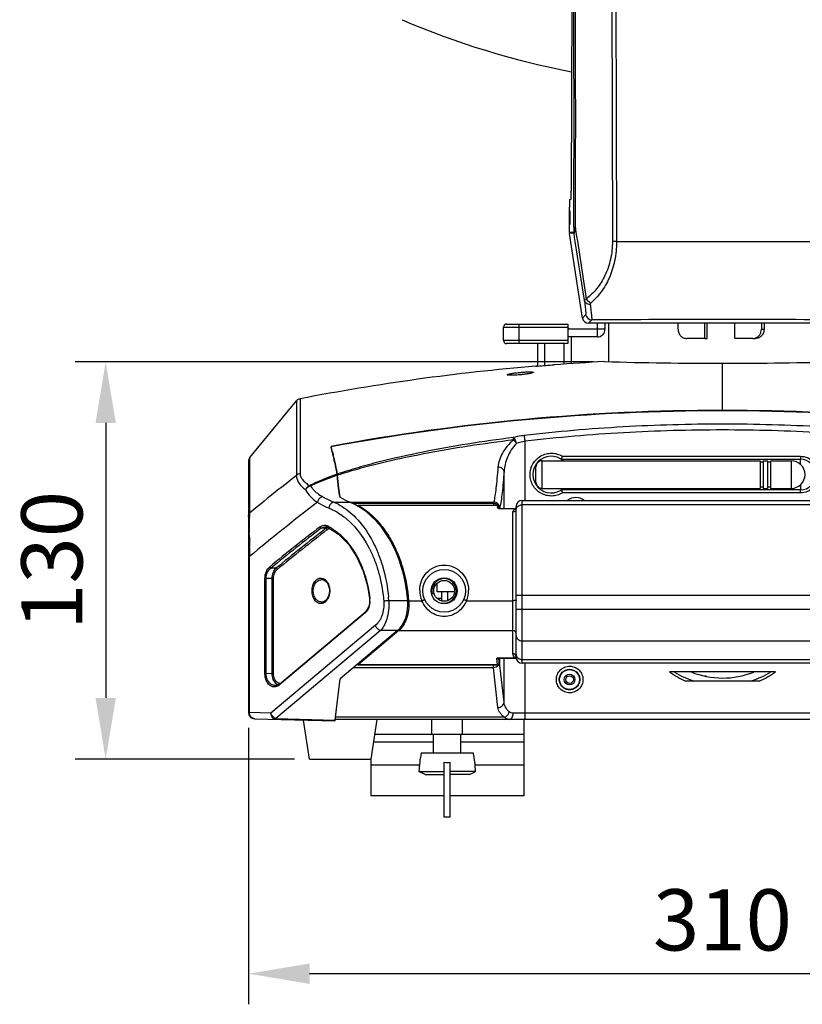
# Model space of a CAD drawing. Units: millimetres. Extents: x 878 to 6654, y -2137 to 524.
# Drawn here: x 1942 to 2198, y -300 to 22 of the extents above; entities that cross this region are included whole.
import ezdxf

# ---------------------------------------------------------------- set-up
doc = ezdxf.new("R2010")
doc.units = ezdxf.units.MM
doc.header["$LTSCALE"] = 16.335
doc.header["$PDMODE"] = 3
doc.header["$PDSIZE"] = 7.94
doc.layers.get('0').update_dxf_attribs({"linetype": 'CONTINUOUS'})
doc.layers.get('Defpoints').update_dxf_attribs({"linetype": 'CONTINUOUS'})
doc.styles.get("Standard").update_dxf_attribs({"font": 'txt', "width": 0.8})
doc.dimstyles.new('ISO-25', dxfattribs={"dimscale": 8, "dimtxt": 2.5, "dimasz": 2.5, "dimexe": 1.25, "dimexo": 0.625, "dimtad": 1, "dimtxsty": 'Standard', "dimcen": 2.5, "dimclrd": 3, "dimclre": 3, "dimclrt": 3, "dimadec": 1, "dimazin": 2, "dimtfac": 1, "dimtmove": 0, "dimatfit": 3, "dimfxl": 1, "dimarcsym": 0})

# ---------------------------------------------------------------- blocks, each defined once
blk = doc.blocks.new('*D5')
at = {"color": 3, "lineweight": -2, "transparency": 16777216}
for p, q in [((2017.1, -209.67), (2017.1, -300.01)), ((2327.1, -209.67), (2327.1, -300.01)), ((2307.1, -290.01), (2037.1, -290.01))]:
    blk.add_line(p, q, dxfattribs=at)
at = {"color": 3, "transparency": 16777216}
for points in [[(2037.1, -286.68), (2037.1, -293.35), (2017.1, -290.01)], [(2307.1, -293.35), (2307.1, -286.68), (2327.1, -290.01)]]:
    blk.add_solid(points, dxfattribs=at)
at = {"layer": 'Defpoints', "color": 0, "transparency": 16777216}
for p in [(2017.1, -204.67), (2327.1, -204.67), (2017.1, -290.01)]:
    blk.add_point(p, dxfattribs=at)
at = {"color": 3, "transparency": 16777216, "insert": (2172.1, -275.01), "char_height": 20, "attachment_point": 5}
blk.add_mtext('310', dxfattribs=at)
blk = doc.blocks.new('*D13')
at = {"color": 3, "lineweight": -2, "transparency": 16777216}
for p, q in [((2129.85, -89.96), (1960.41, -89.96)), ((1970.41, -109.96), (1970.41, -199.86)), ((2032.1, -219.86), (1960.41, -219.86))]:
    blk.add_line(p, q, dxfattribs=at)
at = {"color": 3, "transparency": 16777216}
for points in [[(1973.74, -109.96), (1967.08, -109.96), (1970.41, -89.96)], [(1967.08, -199.86), (1973.74, -199.86), (1970.41, -219.86)]]:
    blk.add_solid(points, dxfattribs=at)
at = {"layer": 'Defpoints', "color": 0, "transparency": 16777216}
for p in [(2134.85, -89.96), (1970.41, -219.86), (2037.1, -219.86)]:
    blk.add_point(p, dxfattribs=at)
at = {"color": 3, "transparency": 16777216, "insert": (1955.41, -154.91), "char_height": 20, "attachment_point": 5, "rotation": 90}
blk.add_mtext('130', dxfattribs=at)

msp = doc.modelspace()

# ---------------------------------------------------------------- linework, layer by layer
at = {"linetype": 'Continuous'}
for p, q in [((2135.652, 162.624), (2136.116, -50.58)), ((2136.986, 162.698), (2137.451, -50.67)), ((2122.897, 53.961), (2122.66, -34.155)), ((2067.314, 21.838), (2067.314, 21.838)), ((2067.314, 21.838), (2067.314, 21.838)), ((2122.079, -36.902), (2122.595, -36.866)), ((2122.05, -47.753), (2122.032, -39.402)), ((2123.527, -47.638), (2122.05, -47.753)), ((2123.551, -47.94), (2122.074, -48.055)), ((2126.366, -75.714), (2122.074, -48.055)), ((2137.451, -50.67), (2206.74, -50.67)), ((2127.365, -74.548), (2126.366, -75.714)), ((2129.341, -76.241), (2128.342, -77.407)), ((2100.483, -83.063), (2100.483, -78.663)), ((2100.483, -78.663), (2121.483, -78.663)), ((2101.483, -77.663), (2121.483, -77.663)), ((2105.483, -77.663), (2105.483, -84.063)), ((2121.483, -77.663), (2121.483, -84.063)), ((2121.483, -78.863), (2121.595, -78.863)), ((2133.683, -79.363), (2121.483, -79.363)), ((2121.595, -78.863), (2122.095, -79.363)), ((2215.849, -77.407), (2128.342, -77.407)), ((2131.183, -81.863), (2131.183, -77.407)), ((2133.683, -77.407), (2133.683, -79.363)), ((2134.845, -77.407), (2134.845, -89.959)), ((2157.588, -79.363), (2157.588, -77.407)), ((2166.28, -82.363), (2166.28, -77.407)), ((2167.135, -82.363), (2167.135, -77.407)), ((2176.147, -82.363), (2176.147, -77.407)), ((2184.839, -77.407), (2184.839, -79.363)), ((2184.839, -79.363), (2185.694, -79.363)), ((2185.694, -77.407), (2185.694, -79.363)), ((2121.483, -83.063), (2100.483, -83.063)), ((2131.183, -81.863), (2121.483, -81.863)), ((2122.595, -81.863), (2122.595, -90.596)), ((2166.28, -82.363), (2160.407, -82.363)), ((2166.28, -82.363), (2167.135, -82.363)), ((2182.02, -82.363), (2176.147, -82.363)), ((2182.02, -82.363), (2182.875, -82.363)), ((2121.483, -84.063), (2101.483, -84.063)), ((2111.595, -84.063), (2111.595, -91.386)), ((2113.933, -84.063), (2113.933, -91.217)), ((2120.258, -84.063), (2120.258, -90.76)), ((2111.386, -91.401), (2111.095, -91.422)), ((2111.095, -91.422), (2111.388, -91.401)), ((2111.545, -91.39), (2111.386, -91.401)), ((2172.095, -106.004), (2172.095, -90.49)), ((2017.552, -121.292), (2032.826, -102.768)), ((2032.826, -102.768), (2032.826, -106.863)), ((2033.99, -102.077), (2033.99, -126.499)), ((2172.098, -105.865), (2171.965, -105.865)), ((2032.826, -106.863), (2032.826, -127.154)), ((2044.095, -117.64), (2044.129, -117.769)), ((2107.601, -135.334), (2107.601, -115.975)), ((2017.552, -139.355), (2017.552, -121.292)), ((2044.574, -119.708), (2044.502, -119.41)), ((2044.536, -119.401), (2044.609, -119.7)), ((2044.725, -120.338), (2044.707, -120.265)), ((2119.412, -121.863), (2197.595, -121.863)), ((2119.756, -120.863), (2197.572, -120.863)), ((2197.595, -123.539), (2197.595, -121.863)), ((2017.095, -122.565), (2017.095, -204.672)), ((2111.095, -129.363), (2111.095, -124.363)), ((2113.095, -131.363), (2113.095, -122.363)), ((2113.095, -122.363), (2184.419, -122.363)), ((2184.419, -122.363), (2184.419, -131.363)), ((2185.386, -122.772), (2184.419, -122.772)), ((2185.386, -122.363), (2186.788, -122.363)), ((2185.386, -122.363), (2185.386, -131.363)), ((2186.788, -122.363), (2186.788, -131.363)), ((2187.756, -122.772), (2186.788, -122.772)), ((2187.756, -122.363), (2194.595, -122.363)), ((2187.756, -122.363), (2187.756, -131.363)), ((2194.595, -122.363), (2194.595, -131.363)), ((2046.122, -126.742), (2046.043, -126.769)), ((2046.236, -127.102), (2046.205, -127.112)), ((2100.674, -137.94), (2100.674, -125.855)), ((2113.095, -131.363), (2184.419, -131.363)), ((2197.595, -131.863), (2119.412, -131.863)), ((2185.386, -130.954), (2184.419, -130.954)), ((2185.386, -131.363), (2186.788, -131.363)), ((2187.756, -130.954), (2186.788, -130.954)), ((2187.756, -131.363), (2194.595, -131.363)), ((2197.595, -130.187), (2197.595, -131.863)), ((2047.087, -134.312), (2047.083, -134.289)), ((2197.572, -132.863), (2119.756, -132.863)), ((2045.017, -135.854), (2097.298, -135.854)), ((2051.124, -136.231), (2097.221, -136.231)), ((2053.04, -136.928), (2053.04, -136.962)), ((2098.562, -136.928), (2053.04, -136.928)), ((2098.562, -136.962), (2053.04, -136.962)), ((2097.221, -136.231), (2097.221, -136.928)), ((2098.562, -136.928), (2098.562, -136.962)), ((2098.925, -137.838), (2098.907, -137.827)), ((2098.994, -137.839), (2098.99, -137.866)), ((2099.061, -137.428), (2099.062, -137.428)), ((2099.061, -137.889), (2099.061, -137.428)), ((2099.062, -137.89), (2099.062, -137.428)), ((2099.456, -137.94), (2099.277, -137.931)), ((2099.456, -137.94), (2104.449, -137.94)), ((2099.456, -137.987), (2099.456, -137.94)), ((2099.456, -137.987), (2104.449, -137.987)), ((2104.502, -137.94), (2104.449, -137.94)), ((2104.449, -137.94), (2104.449, -137.987)), ((2104.595, -137.931), (2104.502, -137.94)), ((2104.595, -138.175), (2104.591, -138.197)), ((2104.595, -186.544), (2104.595, -137.334)), ((2106.595, -135.334), (2237.595, -135.334)), ((2106.595, -188.544), (2106.595, -135.334)), ((2237.595, -136.75), (2106.595, -136.75)), ((2103.595, -185.465), (2103.595, -139.053)), ((2042.401, -144.422), (2040.897, -144.365)), ((2042.491, -144.426), (2042.401, -144.422)), ((2042.42, -143.912), (2042.691, -143.944)), ((2042.42, -143.913), (2042.423, -143.913)), ((2042.691, -143.944), (2043.133, -144.093)), ((2043.133, -144.093), (2043.186, -144.119)), ((2043.186, -144.119), (2043.186, -144.119)), ((2017.381, -146.41), (2017.381, -146.364)), ((2017.409, -150.849), (2017.403, -150.336)), ((2017.095, -153.629), (2017.451, -153.629)), ((2017.451, -204.672), (2017.451, -153.629)), ((2026.088, -157.461), (2024.443, -157.429)), ((2022.491, -191.97), (2022.491, -160.832)), ((2022.491, -160.832), (2022.885, -160.832)), ((2022.885, -191.97), (2022.885, -160.832)), ((2024.876, -160.872), (2022.885, -160.832)), ((2024.876, -191.852), (2024.876, -160.872)), ((2025.269, -160.872), (2024.876, -160.872)), ((2025.269, -191.852), (2025.269, -160.872)), ((2041.231, -161.182), (2041.232, -161.182)), ((2078.845, -165.213), (2078.845, -162.332)), ((2043.568, -164.549), (2043.577, -164.863)), ((2043.577, -164.863), (2043.571, -165.11)), ((2080.345, -167.313), (2078.747, -167.313)), ((2084.461, -165.213), (2078.845, -165.213)), ((2080.345, -168.171), (2080.345, -165.213)), ((2082.345, -168.019), (2082.345, -165.213)), ((2104.595, -166.243), (2239.595, -166.243)), ((2041.233, -168.543), (2041.231, -168.543)), ((2056.697, -167.39), (2056.717, -167.596)), ((2069.221, -168.076), (2062.98, -168.076)), ((2069.483, -168.043), (2069.485, -168.076)), ((2069.485, -168.076), (2073.82, -168.076)), ((2088.37, -168.076), (2103.595, -168.076)), ((2055.264, -172.061), (2027.228, -195.623)), ((2027.318, -195.24), (2055.354, -171.678)), ((2055.635, -171.405), (2055.354, -171.678)), ((2056.159, -170.635), (2055.635, -171.405)), ((2104.595, -170.837), (2239.595, -170.837)), ((2058.619, -176.133), (2024.442, -204.855)), ((2060.263, -177.861), (2026.086, -206.584)), ((2065.825, -177.861), (2047.048, -193.641)), ((2066.259, -177.861), (2053.04, -188.971)), ((2065.825, -177.861), (2060.263, -177.861)), ((2066.259, -177.861), (2103.595, -177.861)), ((2106.595, -181.209), (2237.595, -181.209)), ((2053.04, -188.971), (2098.562, -188.971)), ((2053.04, -188.971), (2053.04, -189.039)), ((2053.04, -189.039), (2098.562, -189.039)), ((2097.221, -189.987), (2097.221, -189.039)), ((2104.577, -186.897), (2098.33, -186.897)), ((2098.562, -188.971), (2098.33, -186.897)), ((2098.562, -188.971), (2098.562, -189.039)), ((2098.839, -187.114), (2098.893, -186.979)), ((2104.577, -186.965), (2098.86, -186.965)), ((2098.862, -186.965), (2098.861, -186.965)), ((2098.892, -187.032), (2098.893, -186.99)), ((2098.892, -187.032), (2099.061, -188.539)), ((2099.061, -188.539), (2099.061, -186.975)), ((2099.061, -188.539), (2099.062, -188.539)), ((2099.062, -188.539), (2099.062, -187.032)), ((2099.217, -188.258), (2099.062, -188.258)), ((2099.217, -186.975), (2099.217, -188.258)), ((2100.674, -201.281), (2099.217, -188.258)), ((2100.674, -201.281), (2100.674, -186.965)), ((2104.577, -186.965), (2104.577, -186.897)), ((2104.577, -186.965), (2104.663, -186.97)), ((2106.595, -187.323), (2237.595, -187.323)), ((2237.595, -188.544), (2106.595, -188.544)), ((2107.601, -204.863), (2107.601, -188.544)), ((2022.491, -191.97), (2022.885, -191.97)), ((2024.876, -191.852), (2022.885, -191.97)), ((2025.269, -191.852), (2024.876, -191.852)), ((2097.221, -189.987), (2051.397, -189.987)), ((2098.678, -203.009), (2097.221, -189.987)), ((2189.409, -191.363), (2154.782, -191.363)), ((2026.724, -195.616), (2026.062, -195.781)), ((2026.068, -195.78), (2026.062, -195.78)), ((2027.318, -195.24), (2026.724, -195.616)), ((2045.432, -207.09), (2047.048, -193.641)), ((2045.575, -206.184), (2047.087, -193.609)), ((2184.085, -194.363), (2160.106, -194.363)), ((2017.095, -204.672), (2017.451, -204.672)), ((2024.442, -204.855), (2017.451, -204.672)), ((2240.55, -204.863), (2103.64, -204.863)), ((2019.043, -206.671), (2045.361, -207.361)), ((2026.086, -206.584), (2045.432, -207.09)), ((2037.095, -219.863), (2035.131, -207.093)), ((2298.732, -206.863), (2045.459, -206.863)), ((2100.854, -206.184), (2045.575, -206.184)), ((2059.095, -206.863), (2057.095, -219.863)), ((2077.095, -211.863), (2077.095, -206.863)), ((2087.095, -211.863), (2087.095, -206.863)), ((2107.095, -206.863), (2107.095, -231.863)), ((2107.095, -211.863), (2058.326, -211.863)), ((2077.595, -217.863), (2077.595, -211.863)), ((2086.595, -217.863), (2086.595, -211.863)), ((2077.595, -214.363), (2057.942, -214.363)), ((2107.095, -214.363), (2086.595, -214.363)), ((2073.596, -217.863), (2090.595, -217.863)), ((2037.095, -219.863), (2057.095, -219.863)), ((2057.095, -219.863), (2057.095, -231.863)), ((2073.013, -221.863), (2057.095, -221.863)), ((2081.095, -238.863), (2081.095, -220.914)), ((2083.095, -238.863), (2083.095, -220.914)), ((2107.095, -221.863), (2091.178, -221.863)), ((2074.83, -224.863), (2072.86, -223.863)), ((2072.86, -223.863), (2081.095, -223.863)), ((2074.83, -224.863), (2081.095, -224.863)), ((2091.33, -223.863), (2083.095, -223.863)), ((2089.36, -224.863), (2083.095, -224.863)), ((2089.36, -224.863), (2091.33, -223.863)), ((2081.095, -231.863), (2057.095, -231.863)), ((2107.095, -231.863), (2083.095, -231.863)), ((2083.095, -238.863), (2081.095, -238.863))]:
    msp.add_line(p, q, dxfattribs=at)
for points in [[(2102.658, -94.373), (2102.427, -94.359), (2102.282, -94.343), (2102.264, -94.34)], [(2109.454, -93.736), (2109.134, -93.806), (2108.72, -93.884), (2108.226, -93.964), (2107.666, -94.044), (2107.065, -94.119), (2106.446, -94.186), (2105.834, -94.244), (2105.248, -94.291), (2104.699, -94.328), (2104.191, -94.355), (2103.729, -94.373), (2103.317, -94.381), (2102.958, -94.381), (2102.658, -94.373)], [(2109.795, -93.638), (2109.789, -93.641), (2109.675, -93.678), (2109.454, -93.736)], [(2099.277, -137.931), (2099.052, -137.888), (2098.925, -137.838)], [(2043.186, -144.119), (2046.56, -146.354), (2049.873, -149.763), (2052.557, -153.852)], [(2052.557, -153.852), (2054.591, -158.39), (2055.991, -163.207), (2056.697, -167.39)], [(2041.232, -161.182), (2041.895, -161.354), (2042.541, -161.845), (2043.065, -162.605), (2043.411, -163.532), (2043.568, -164.549)], [(2043.571, -165.11), (2043.426, -166.135), (2043.085, -167.08), (2042.559, -167.861), (2041.905, -168.367), (2041.232, -168.543)], [(2056.717, -167.596), (2056.712, -168.663), (2056.523, -169.699), (2056.159, -170.635)]]:
    msp.add_lwpolyline(points, dxfattribs=at)
for centre, radius in [((2081.095, -164.863), 7), ((2081.095, -164.863), 4.25), ((2081.095, -164.863), 3.4), ((2122.095, -193.863), 3.25), ((2122.095, -193.863), 1.75), ((2122.095, -193.863), 1.25)]:
    msp.add_circle(centre, radius, dxfattribs=at)
for centre, radius, start, end in [((-35049.038, -10.469), 37172.591, 359.9452651, 0.2642256), ((-35147.923, -10.7), 37272.019, 359.9454633, 0.2642905), ((2172.299, 265.353), 265.182, 246.67801, 259.227), ((2125.53, -47.633), 2.003, 180.13228, 188.81212), ((2129.341, -74.241), 2, 188.8309, 269.98948), ((2172.095, -25283.903), 25207.698, 89.9028213, 90.097179), ((2101.483, -78.663), 1, 90, 180), ((2131.183, -79.363), 2.5, 270, 0), ((2101.483, -83.063), 1, 180, 270), ((2182.018, -79.692), 2.671, 270.04685, 285.9038), ((2182.017, -79.69), 2.673, 285.90437, 287.46448), ((2172.097, -817.15), 728.249, 93.033372, 94.331427), ((2172.097, 1214.675), 1305.165, 268.308015, 269.999949), ((2172.091, 1214.887), 1305.377, 270.000188, 271.705205), ((2172.095, -817.148), 728.286, 94.804544, 100.931206), ((2017.266, 1227.023), 1321.779, 274.090271, 274.331495), ((2034.37, -104.041), 2, 100.93121, 140.49297), ((2172.079, -807.273), 701.408, 90.009303, 100.513458), ((2172.079, -807.192), 701.189, 89.998638, 100.516773), ((2172.112, -807.192), 701.189, 79.483227, 90.001362), ((2172.112, -807.273), 701.408, 79.486545, 90.001098), ((1910.8, -151.931), 137.6, 13.88364, 14.36923), ((1912.972, -151.387), 135.397, 13.88129, 14.37617), ((1902.729, -153.929), 145.915, 13.68429, 13.88487), ((1902.795, -153.915), 145.883, 13.68517, 13.88639), ((2019.095, -122.565), 2, 140.49297, 180), ((1893.353, -156.201), 155.562, 13.35655, 13.56728), ((1892.979, -156.293), 155.983, 13.32916, 13.56765), ((2116.095, -126.863), 6, 48.86202, 311.13528), ((2197.595, -126.863), 5, 270, 90), ((2113.095, -124.363), 2, 90, 180.00001), ((2194.595, -126.863), 4.5, 270, 90), ((2439.736, -652.171), 664.243, 127.777149, 129.463488), ((2039.804, -127.675), 6.426, 5.02491, 6.41005), ((2113.095, -129.363), 2, 179.99999, 270), ((2124.137, -138.853), 4.477, 52.30063, 127.6996), ((2459.25, -684.802), 690.892, 127.397291, 129.751699), ((2112.349, -139.123), 15.402, 167.74577, 169.17661), ((2097.217, -138.271), 2.03, 40.10938, 54.97937), ((2134.552, -142.894), 36.477, 171.24349, 171.54038), ((2132.167, -142.527), 34.063, 171.06681, 171.24209), ((2129.057, -142.035), 30.915, 170.55373, 171.07231), ((2098.562, -137.42), 0.492, 86.03211, 89.99201), ((2098.562, -137.428), 0.5, 20.81739, 86.10455), ((2098.526, -138.003), 0.446, 21.29176, 25.13689), ((2129.306, -142.527), 30.672, 170.43082, 171.20812), ((2097.35, -138.181), 1.868, 8.37019, 19.6021), ((2111.988, -140.692), 13.024, 167.07409, 167.7435), ((2097.476, -137.812), 1.819, 1.05351, 2.18625), ((2080.726, -133.519), 19.05, 347.079, 347.8594), ((2104.127, -134.339), 3.663, 275.04154, 277.33973), ((2106.595, -137.334), 2, 90, 180), ((2078.503, -143.316), 61.085, 177.40349, 177.70759), ((2033.758, -159.533), 23.837, 52.03063, 52.72307), ((2033.434, -159.946), 24.362, 49.68389, 52.02748), ((2457.528, -685.857), 683.809, 127.578986, 129.339796), ((2457.921, -686.559), 684.019, 127.565394, 129.325318), ((2459.105, -685.524), 682.901, 127.594153, 129.352123), ((2043.949, -146.075), 2.201, 125.7994, 131.47359), ((2035.067, -159.231), 17.465, 61.71251, 62.97536), ((2034.808, -159.707), 18.007, 57.77469, 61.70543), ((2044.016, -146.19), 1.732, 98.11106, 107.28807), ((2313.849, -146.546), 296.468, 179.97371, 180.18644), ((2391.016, -146.196), 373.636, 180.20154, 180.63492), ((2459.498, -686.225), 683.111, 127.580551, 129.337639), ((2519.226, -144.63), 501.856, 180.70999, 181.0274), ((2020.619, -170.617), 36.219, 20.27979, 21.38748), ((2081.095, -164.863), 4, 255, 195), ((2050.441, -168.074), 6.384, 6.19025, 6.67371), ((2006.089, -172.369), 57.053, 4.31478, 5.51776), ((2081.498, -164.662), 8.403, 179.97786, 203.97635), ((2080.692, -164.662), 8.404, 336.02425, 0.02155), ((2050.178, -168.1), 6.649, 357.60565, 6.16418), ((2106.595, -186.544), 2, 180, 270), ((2098.961, -184.242), 2.729, 256.61324, 260.44379), ((2099.432, -185.71), 1.619, 227.11348, 231.51975), ((2098.909, -184.554), 2.413, 260.43437, 264.27036), ((2098.562, -188.539), 0.5, 270.00482, 338.94669), ((2098.873, -184.926), 2.039, 264.25269, 268.1722), ((2098.862, -185.208), 1.757, 268.22072, 269.96543), ((2104.111, -191.459), 4.586, 83.21961, 84.17083), ((2172.134, -166.794), 30.078, 234.76766, 246.42836), ((2172.095, -165.863), 30, 238.49196, 251.90262), ((2172.095, -165.863), 27.5, 248.07611, 291.8148), ((2166.164, -195.046), 2.374, 70.24131, 84.86623), ((2172.095, -165.863), 30, 288.09738, 301.50804), ((2172.057, -166.794), 30.078, 293.57164, 305.23234), ((2027.322, -194.02), 1.692, 247.49264, 250.33208), ((2019.095, -204.672), 2, 180, 268.5), ((2105.887, -224.863), 33.042, 167.76899, 178.26648), ((2058.304, -224.863), 33.042, 1.73352, 12.23101), ((2082.1, -139.782), 81.138, 269.29089, 269.99706), ((2082.077, -137.577), 83.343, 270.01228, 270.69977)]:
    msp.add_arc(centre, radius, start, end, dxfattribs=at)
for centre, major_axis, ratio, start_param, end_param in [((2122.587, -33.366), (-0.008, 3.5), 0.020947, -3.1401636, -1.7981373), ((2122.085, -39.402), (-0.005, 2.5), 0.020947, 6.2846144, 7.8539363), ((2122.27, -42.863), (-0.005, 2.25), 0.020947, -3.141638, -0.0000454), ((2124.051, -47.749), (1.994, 0.156), 0.9997794, 3.0657193, 3.217466), ((2128.343, -75.407), (1.302, 1.519), 0.9996198, -3.8498306, -2.4333547), ((2059.701, -87.75), (0, 50), 0.6923077, 2.7673995, 2.865366), ((2043.085, -172.414), (0, 38), 0.6923077, 4.8267775, 6.0069587), ((2062.343, -169.218), (0, 10), 0.6923077, -2.6146494, -1.4564078), ((2045.361, -205.36), (0, 2.001), 0.0697541, -3.1434224, -2.6158905), ((2045.4, -201.863), (0, 5), 0.0699268, -2.7902475, -2.6146494)]:
    msp.add_ellipse(centre, major_axis=major_axis, ratio=ratio, start_param=start_param, end_param=end_param, dxfattribs=at)
for points, start_tangent, end_tangent in [([(2123.537, -45.98), (2123.536, -46.433), (2123.535, -46.658), (2123.535, -46.88), (2123.534, -47.101), (2123.533, -47.315), (2123.532, -47.418), (2123.531, -47.515), (2123.529, -47.598), (2123.528, -47.627), (2123.527, -47.638)], (-0.0009735, -0.9999995), (-0.8324143, 0.5541539)), ([(2124.079, -46.178), (2123.685, -46.086), (2123.578, -46.034), (2123.537, -45.98)], (-0.987651, 0.15667), (-0.1405623, 0.9900718)), ([(2124.079, -46.178), (2123.904, -46.779), (2123.821, -47.061), (2123.743, -47.325), (2123.672, -47.558), (2123.614, -47.759), (2123.574, -47.906), (2123.551, -47.94)], (-0.2784553, -0.9604492), (-0.3769571, 0.9262307)), ([(2126.958, -69.889), (2123.551, -47.94)], (-0.1531119, 0.9882089), (-0.1536771, 0.9881211)), ([(2127.673, -69.385), (2124.079, -46.178)], (-0.1527522, 0.9882645), (-0.1533443, 0.9881728)), ([(2136.116, -50.58), (2135.473, -56.551), (2133.658, -61.798), (2130.965, -66.082), (2127.673, -69.385)], (0.0019656, -0.9999981), (-0.7782931, -0.6279011)), ([(2137.451, -50.67), (2136.825, -57), (2135.035, -62.601), (2132.352, -67.208), (2129.042, -70.781)], (0.0024644, -0.999997), (-0.7558652, -0.6547273)), ([(2137.451, -50.67), (2137.079, -50.662), (2136.116, -50.58)], (-0.9999759, 0.0069496), (-0.9881429, 0.1535368)), ([(2127.673, -69.385), (2127.134, -69.641), (2126.958, -69.889)], (-0.9438544, -0.3303619), (0.0579453, -0.9983198)), ([(2126.958, -69.889), (2127.187, -71.836), (2127.271, -72.624), (2127.333, -73.28), (2127.374, -73.802), (2127.393, -74.188), (2127.39, -74.437), (2127.365, -74.548)], (0.1223705, -0.9924845), (-0.6457529, -0.7635464)), ([(2128.849, -71.249), (2127.593, -70.866), (2127.17, -70.428), (2126.958, -69.889)], (-0.9999973, -0.0023304), (-0.1674825, 0.9858751)), ([(2129.042, -70.781), (2128.626, -70.547), (2127.673, -69.385)], (-0.9190048, 0.3942463), (-0.4029981, 0.9152008)), ([(2129.042, -70.781), (2128.879, -71.006), (2128.849, -71.249)], (-0.7558129, -0.6547877), (0.1221808, -0.9925079)), ([(2128.849, -71.249), (2129.098, -73.335), (2129.192, -74.179), (2129.265, -74.881), (2129.316, -75.441), (2129.346, -75.856), (2129.354, -76.122), (2129.341, -76.241)], (0.1222155, -0.9925036), (-0.4745924, -0.8802057)), ([(2157.588, -79.363), (2157.803, -80.511), (2158.414, -81.484), (2158.841, -81.857), (2159.328, -82.134), (2159.857, -82.305), (2160.407, -82.363)], (0, -1), (1, 0)), ([(2182.819, -82.239), (2183.631, -81.824), (2184.278, -81.158), (2184.695, -80.309), (2184.839, -79.363)], (0.9539067, 0.3001035), (0, 1)), ([(2185.694, -79.363), (2185.479, -80.511), (2184.868, -81.484), (2184.441, -81.857), (2183.954, -82.134), (2183.425, -82.305), (2182.875, -82.363)], (0, -1), (-1, 0)), ([(2103.23, -93.796), (2104.526, -93.609), (2106.009, -93.45), (2107.496, -93.338), (2108.797, -93.288)], (0.9861058, 0.1661185), (0.9999071, 0.0136336)), ([(2108.797, -93.288), (2109.416, -93.291), (2109.878, -93.32), (2110.164, -93.372), (2110.236, -93.406), (2110.26, -93.445)], (0.9999071, 0.0136336), (0.0008465, -0.9999996)), ([(2101.749, -94.224), (2101.773, -94.18), (2101.847, -94.132), (2102.138, -94.026), (2102.606, -93.913), (2103.23, -93.796)], (-0.0053447, 0.9999857), (0.9861058, 0.1661185)), ([(2103.214, -94.39), (2102.594, -94.384), (2102.131, -94.353), (2101.845, -94.299), (2101.773, -94.264), (2101.749, -94.224)], (-0.9999562, -0.0093559), (-0.0008385, 0.9999996)), ([(2108.781, -93.882), (2107.486, -94.073), (2106.003, -94.234), (2104.515, -94.345), (2103.214, -94.39)], (-0.9853703, -0.1704271), (-0.9999562, -0.0093559)), ([(2110.26, -93.445), (2110.236, -93.49), (2110.162, -93.538), (2109.872, -93.646), (2109.405, -93.762), (2108.781, -93.882)], (0.0055915, -0.9999844), (-0.9853703, -0.1704271)), ([(2236.916, -114.079), (2204.579, -111.28), (2172.095, -110.367), (2139.611, -111.28), (2107.275, -114.079)], (-0.9931237, 0.1170697), (-0.9931239, -0.117068)), ([(2236.59, -115.975), (2204.416, -113.185), (2172.095, -112.275), (2139.775, -113.185), (2107.601, -115.975)], (-0.993082, 0.1174232), (-0.9930822, -0.1174209)), ([(2103.655, -114.756), (2088.868, -116.873), (2074.236, -119.5), (2059.884, -122.726), (2052.9, -124.613), (2046.156, -126.73)], (-0.9920611, -0.125757), (-0.9459499, -0.3243129)), ([(2103.843, -115.538), (2089.052, -117.574), (2074.407, -120.104), (2060.023, -123.218), (2053.013, -125.044), (2046.236, -127.102)], (-0.9926599, -0.1209395), (-0.9490492, -0.315128)), ([(2103.843, -115.538), (2101.719, -117.555), (2100.169, -119.807), (2099.145, -122.119), (2098.678, -124.39)], (-0.806247, -0.5915791), (-0.0727036, -0.9973536)), ([(2104.752, -116.65), (2104.567, -116.01), (2104.302, -115.442), (2103.986, -115.008), (2103.654, -114.755)], (-0.2261234, 0.9740987), (-0.9328874, 0.3601682)), ([(2103.843, -115.538), (2103.791, -115.279), (2103.743, -115.057), (2103.698, -114.881), (2103.654, -114.755)], (-0.2101079, 0.9776782), (-0.4685324, 0.8834463)), ([(2107.275, -114.079), (2106.33, -114.206), (2103.655, -114.756)], (-0.9931234, -0.1170724), (-0.9666505, -0.2560991)), ([(2104.752, -116.65), (2104.553, -116.347), (2103.843, -115.538)], (-0.5178835, 0.8554512), (-0.7412499, 0.6712291)), ([(2107.601, -115.975), (2107.521, -115.356), (2107.434, -114.798), (2107.349, -114.358), (2107.275, -114.079)], (-0.1163762, 0.9932052), (-0.3365605, 0.9416618)), ([(2104.752, -116.65), (2103.038, -118.806), (2101.828, -121.144), (2101.036, -123.519), (2100.674, -125.855)], (-0.7191751, -0.6948289), (-0.0552611, -0.9984719)), ([(2107.601, -115.975), (2106.854, -116.103), (2104.752, -116.65)], (-0.9890395, -0.1476511), (-0.9481476, -0.3178302)), ([(2044.536, -119.401), (2044.944, -121.117), (2046.156, -126.73)], (0.2365978, -0.9716077), (0.1980522, -0.9801915)), ([(2046.122, -126.742), (2045.775, -125.054), (2044.725, -120.338)], (-0.1980301, 0.9801959), (-0.2305641, 0.9730571)), ([(2109.167, -126.863), (2109.409, -125.036), (2110.119, -123.336), (2111.247, -121.88), (2112.715, -120.77), (2114.421, -120.082), (2116.247, -119.863), (2118.068, -120.13), (2119.756, -120.863)], (-0.0002666, 1), (0.856781, -0.5156804)), ([(2119.412, -121.863), (2119.415, -121.859), (2119.424, -121.846), (2119.438, -121.824), (2119.454, -121.792), (2119.492, -121.7), (2119.538, -121.573), (2119.644, -121.246), (2119.756, -120.863)], (0.2971848, -0.95482), (0.2665762, 0.9638139)), ([(2197.572, -120.863), (2199.866, -121.32), (2201.811, -122.621), (2203.109, -124.567), (2203.565, -126.863), (2203.109, -129.158), (2201.811, -131.104), (2199.866, -132.405), (2197.572, -132.863)], (1, 0.0001405), (-0.9999999, 0.0003268)), ([(2197.572, -120.863), (2197.573, -121.245), (2197.576, -121.418), (2197.579, -121.57), (2197.582, -121.694), (2197.586, -121.787), (2197.588, -121.82), (2197.591, -121.843), (2197.593, -121.858), (2197.595, -121.863)], (-0.0000045, -1), (1, 0.0001061)), ([(2098.678, -124.39), (2098.37, -128.143), (2098.034, -131.332), (2097.675, -133.914), (2097.298, -135.854)], (-0.0727249, -0.997352), (-0.2322899, -0.9726466)), ([(2100.674, -125.855), (2100.498, -125.309), (2100.06, -124.841), (2099.423, -124.519), (2098.678, -124.39)], (-0.060064, 0.9981945), (-0.9994735, 0.0324445)), ([(2032.826, -127.154), (2032.985, -128.401), (2033.575, -129.592), (2034.518, -130.727), (2035.753, -131.809)], (-0.0694806, -0.9975833), (0.7909596, -0.6118684)), ([(2033.99, -126.499), (2033.348, -126.73), (2032.826, -127.154)], (-0.9836777, -0.1799392), (-0.6568402, -0.7540298)), ([(2033.99, -126.499), (2034.228, -127.592), (2034.875, -128.617), (2035.848, -129.582), (2037.089, -130.49)], (-0.0000479, -1), (0.8388681, -0.5443348)), ([(2046.043, -126.769), (2041.326, -128.53), (2039.124, -129.483), (2037.089, -130.49)], (-0.9456118, -0.3252973), (-0.880919, -0.473267)), ([(2046.171, -127.123), (2041.596, -128.773), (2039.451, -129.668), (2037.46, -130.616)], (-0.9488661, -0.315679), (-0.8886473, -0.4585913)), ([(2046.171, -127.123), (2046.16, -127.007), (2046.122, -126.742)], (-0.0889814, 0.9960333), (-0.1980259, 0.9801968)), ([(2046.156, -126.73), (2046.165, -126.777), (2046.189, -126.957)], (0.198046, -0.9801927), (0.1121552, -0.9936907)), ([(2047.048, -134.29), (2046.591, -131.162), (2046.171, -127.123)], (-0.1753113, 0.9845131), (-0.0889872, 0.9960328)), ([(2047.083, -134.289), (2046.626, -131.157), (2046.205, -127.112)], (-0.1752855, 0.9845176), (-0.0889206, 0.9960387)), ([(2100.674, -125.855), (2100.056, -132.853), (2099.712, -135.497), (2099.35, -137.525)], (-0.0699447, -0.9975509), (-0.2104998, -0.9775939)), ([(2119.756, -132.863), (2118.068, -133.596), (2116.248, -133.862), (2114.421, -133.643), (2112.715, -132.955), (2111.247, -131.845), (2110.119, -130.39), (2109.409, -128.69), (2109.167, -126.863)], (-0.8567923, -0.5156617), (0.0000151, 1)), ([(2037.089, -130.49), (2036.281, -130.991), (2035.753, -131.809)], (-0.9507729, -0.3098885), (-0.3507255, -0.9364783)), ([(2037.46, -130.616), (2036.94, -130.758), (2036.459, -131.02), (2035.753, -131.809)], (-0.9904948, -0.13755), (-0.4764901, -0.8791798)), ([(2035.753, -131.809), (2037.391, -134.069), (2039.645, -135.928)], (0.4537523, -0.8911278), (0.8311312, -0.5560764)), ([(2037.089, -130.49), (2037.18, -130.51), (2037.46, -130.616)], (0.9845081, -0.1753391), (0.896648, -0.4427442)), ([(2037.46, -130.616), (2038.194, -131.63), (2041.289, -134.075)], (0.5137028, -0.8579682), (0.8709872, -0.4913056)), ([(2119.412, -131.863), (2119.416, -131.868), (2119.426, -131.883), (2119.441, -131.907), (2119.458, -131.942), (2119.477, -131.985), (2119.497, -132.036), (2119.541, -132.162), (2119.592, -132.314), (2119.646, -132.486), (2119.756, -132.863)], (0.9020153, 0.431704), (0.2665545, -0.9638198)), ([(2197.572, -132.863), (2197.573, -132.48), (2197.576, -132.307), (2197.579, -132.156), (2197.582, -132.031), (2197.586, -131.939), (2197.588, -131.906), (2197.591, -131.882), (2197.593, -131.867), (2197.595, -131.863)], (-0.0000002, 1), (1, -0.0000021)), ([(2041.289, -134.075), (2040.234, -134.739), (2039.645, -135.928)], (-0.9720866, -0.2346225), (-0.1867298, -0.9824113)), ([(2041.289, -134.075), (2042.212, -134.575), (2045.017, -135.854)], (0.8709861, -0.4913077), (0.9304799, -0.3663431)), ([(2039.645, -135.928), (2040.567, -136.448), (2043.373, -137.778)], (0.8625319, -0.5060028), (0.925426, -0.3789283)), ([(2045.017, -135.854), (2044.441, -136.078), (2043.935, -136.512), (2043.564, -137.104), (2043.373, -137.778)], (-0.9838988, -0.1787267), (-0.1315253, -0.9913128)), ([(2043.373, -137.778), (2044.603, -138.332), (2048.195, -140.566)], (0.9254073, -0.378974), (0.7957242, -0.6056591)), ([(2045.017, -135.854), (2045.858, -136.242), (2048.337, -137.686)], (0.9179227, -0.3967593), (0.828013, -0.5607088)), ([(2048.337, -137.686), (2053.395, -142.269), (2057.753, -148.811), (2059.558, -152.779), (2061.047, -157.16), (2062.878, -166.883)], (0.828013, -0.5607088), (0.0961559, -0.9953663)), ([(2052.586, -137.217), (2052.798, -136.99)], (0.4211676, 0.9069828), (0.8760774, 0.4821705)), ([(2052.708, -137.219), (2052.682, -137.272)], (-0.4912812, -0.871001), (-0.3944035, -0.9189374)), ([(2053.04, -136.962), (2052.855, -137.052), (2052.708, -137.219)], (-0.9855712, -0.1692613), (-0.4912812, -0.871001)), ([(2052.798, -136.99), (2053.04, -136.928)], (0.8760774, 0.4821705), (1, 0)), ([(2053.04, -136.962), (2058.814, -141.524), (2061.435, -144.671), (2063.807, -148.387), (2067.544, -157.405), (2069.483, -168.043)], (0.870707, -0.491802), (0.078942, -0.9968792)), ([(2097.221, -136.231), (2097.831, -136.334), (2098.382, -136.608)], (0.9998207, -0.0189371), (0.8188949, -0.5739436)), ([(2098.697, -136.43), (2098.054, -136.01), (2097.298, -135.854)], (-0.7199012, 0.6940766), (-0.9998541, 0.0170792)), ([(2098.473, -137.528), (2098.499, -137.655), (2098.614, -137.776), (2098.811, -137.88), (2099.077, -137.953)], (-0.1470599, -0.9891276), (0.9831549, -0.1827744)), ([(2098.661, -137.566), (2098.473, -137.528)], (-0.9293858, 0.3691098), (-0.9997201, 0.0236587)), ([(2099.061, -137.428), (2098.911, -137.102), (2098.75, -136.999), (2098.562, -136.962)], (-0.033782, 0.9994292), (-0.999659, -0.0261119)), ([(2098.93, -137.814), (2098.746, -137.609), (2098.661, -137.566)], (-0.424796, 0.9052891), (-0.9293858, 0.3691098)), ([(2099.132, -137.05), (2098.697, -136.43)], (-0.4042182, 0.9146626), (-0.7199012, 0.6940766)), ([(2098.972, -137.987), (2098.942, -137.841)], (-0.0279778, 0.9996085), (-0.3631137, 0.9317448)), ([(2099.029, -137.25), (2099.062, -137.428)], (0.3546921, -0.9349832), (0.0009232, -0.9999996)), ([(2099.077, -137.953), (2099.168, -137.968), (2099.456, -137.987)], (0.9831549, -0.1827744), (1, -0.0001116)), ([(2099.293, -137.743), (2099.132, -137.05)], (-0.038136, 0.9992726), (-0.4042182, 0.9146626)), ([(2103.862, -138.402), (2103.917, -138.345), (2104.111, -138.184)], (0.671451, 0.741049), (0.8145304, 0.5801209)), ([(2104.111, -138.184), (2104.188, -138.132), (2104.449, -137.987)], (0.8145304, 0.5801209), (0.902395, 0.4309099)), ([(2104.595, -138.175), (2104.519, -138.511), (2104.302, -138.796)], (0, -1), (-0.7514897, -0.6597448)), ([(2104.595, -138.436), (2104.693, -137.915)], (0, 1), (0.3593964, 0.933185)), ([(2104.693, -137.915), (2104.748, -137.791), (2104.977, -137.445)], (0.3593964, 0.933185), (0.6531856, 0.7571978)), ([(2104.977, -137.445), (2105.687, -136.934), (2106.595, -136.75)], (0.6531856, 0.7571978), (1, 0)), ([(2017.095, -140.575), (2017.213, -139.927), (2017.552, -139.355)], (0, 1), (0.6521334, 0.7581043)), ([(2017.381, -146.364), (2017.405, -143.225), (2017.467, -140.873)], (0.0006907, 0.9999998), (0.0400351, 0.9991983)), ([(2017.481, -140.549), (2017.498, -140.21), (2017.552, -139.355)], (0.0454129, 0.9989683), (0.0780842, 0.9969468)), ([(2049.196, -141.37), (2057.201, -152.203), (2058.694, -155.822), (2059.906, -159.751), (2061.336, -168.305)], (0.7626151, -0.6468526), (0.0793791, -0.9968445)), ([(2103.595, -139.053), (2103.661, -138.716), (2103.862, -138.402)], (-0.0000306, 1), (0.671451, 0.741049)), ([(2104.302, -138.796), (2103.978, -138.986), (2103.595, -139.053)], (-0.7514897, -0.6597448), (-1, 0.0000003)), ([(2040.504, -143.929), (2041.309, -143.507), (2042.149, -143.421)], (0.792318, 0.6101084), (0.9956835, -0.0928132)), ([(2040.504, -143.929), (2040.559, -144.071), (2040.897, -144.365)], (0.2417921, -0.9703281), (0.9497121, -0.3131244)), ([(2040.897, -144.365), (2041.643, -144.01), (2042.419, -143.913)], (0.8260901, 0.563538), (0.9993148, -0.0370118)), ([(2042.149, -143.421), (2042.365, -143.452), (2043.002, -143.673)], (0.9956835, -0.0928132), (0.8908123, -0.4543715)), ([(2042.663, -144.521), (2042.622, -144.491), (2042.491, -144.426)], (-0.7812926, 0.624165), (-0.9497357, 0.3130529)), ([(2042.661, -144.29), (2042.762, -144.222), (2043.072, -144.065)], (0.8116291, 0.5841732), (0.9323538, 0.3615473)), ([(2042.885, -144.862), (2042.852, -144.767), (2042.663, -144.521)], (-0.2420611, 0.970261), (-0.7812926, 0.624165)), ([(2042.885, -144.862), (2043.034, -144.756), (2043.502, -144.536)], (0.7920852, 0.6104106), (0.9549969, 0.2966158)), ([(2043.002, -143.673), (2043.028, -143.942), (2043.186, -144.119)], (-0.1630554, -0.9866169), (0.8928079, -0.4504375)), ([(2044.41, -144.475), (2047.287, -146.682), (2049.956, -149.582), (2052.339, -153.168), (2054.344, -157.408)], (0.8462048, -0.5328579), (0.3646983, -0.9311257)), ([(2022.491, -160.832), (2022.948, -158.522), (2024.049, -156.999)], (0.000321, 0.9999999), (0.7733853, 0.6339362)), ([(2022.885, -160.832), (2023.348, -158.761), (2024.443, -157.429)], (-0.0022566, 0.9999975), (0.8100993, 0.5862926)), ([(2024.049, -156.999), (2024.312, -157.364), (2024.443, -157.429)], (0.2566848, -0.9664952), (0.9471891, -0.3206755)), ([(2024.876, -160.872), (2025.227, -158.834), (2026.088, -157.461)], (0.0021262, 0.9999977), (0.7271632, 0.6864646)), ([(2026.481, -157.891), (2026.218, -157.526), (2026.088, -157.461)], (-0.2566663, 0.9665001), (-0.9471922, 0.3206665)), ([(2073.095, -164.659), (2073.685, -161.563), (2075.361, -158.929), (2077.94, -157.108), (2081.095, -156.443), (2084.25, -157.108), (2086.829, -158.929), (2088.506, -161.563), (2089.095, -164.659)], (0.0000627, 1), (-0.0001632, -1)), ([(2025.269, -160.872), (2025.625, -159.074), (2026.481, -157.891)], (-0.0003385, 0.9999999), (0.7734117, 0.633904)), ([(2037.875, -164.863), (2038.136, -163.127), (2038.816, -161.778), (2039.732, -160.96), (2040.234, -160.754), (2040.748, -160.682)], (-0.000284, 1), (0.9999366, 0.011258)), ([(2040.748, -160.682), (2041.002, -160.695), (2041.753, -160.929)], (0.9999366, 0.011258), (0.8868883, -0.461984)), ([(2054.593, -158.063), (2055.321, -160.237), (2056.783, -167.332)], (0.3466296, -0.9380021), (0.1162945, -0.9932148)), ([(2038.268, -164.863), (2038.552, -163.269), (2039.268, -162.074), (2040.207, -161.384), (2041.232, -161.182)], (-0.0002656, 1), (0.9994237, -0.0339442)), ([(2041.753, -160.929), (2042.474, -161.482), (2043.085, -162.351), (2043.51, -163.511), (2043.666, -164.863)], (0.8868883, -0.461984), (0.0000261, -1)), ([(2040.772, -169.044), (2040.255, -168.977), (2039.749, -168.775), (2038.825, -167.96), (2038.139, -166.608), (2037.875, -164.863)], (-0.9999996, -0.0008523), (-0.0006184, 0.9999998)), ([(2041.232, -168.543), (2040.206, -168.341), (2039.268, -167.651), (2038.552, -166.457), (2038.268, -164.863)], (-0.9994328, -0.033677), (-0.0004415, 0.9999999)), ([(2043.666, -164.863), (2043.512, -166.205), (2043.092, -167.36), (2042.487, -168.229), (2041.773, -168.785)], (0.0002482, -1), (-0.8824985, -0.4703152)), ([(2056.783, -167.332), (2056.718, -167.362), (2056.697, -167.39)], (-0.9405369, -0.3396915), (0.1185567, -0.9929473)), ([(2041.773, -168.785), (2041.527, -168.898), (2040.772, -169.044)], (-0.8824985, -0.4703152), (-0.9999996, -0.0008523)), ([(2056.821, -168.377), (2056.731, -169.225), (2055.91, -171.337)], (-0.0416177, -0.9991336), (-0.5643371, -0.8255445)), ([(2061.336, -168.305), (2061.27, -170.744), (2060.719, -172.987), (2058.619, -176.133)], (0.0791676, -0.9968613), (-0.76552, -0.6434121)), ([(2062.98, -168.076), (2062.051, -168.176), (2061.336, -168.305)], (-0.9969331, -0.078258), (-0.9711737, -0.2383729)), ([(2062.98, -168.076), (2062.903, -171.233), (2062.299, -174.139)], (0.0633475, -0.9979915), (-0.2988925, -0.9542868)), ([(2069.485, -168.076), (2069.409, -171.11), (2068.76, -173.909), (2067.66, -176.199), (2066.259, -177.861)], (0.075214, -0.9971674), (-0.7489803, -0.6625923)), ([(2069.485, -168.076), (2069.415, -168.083), (2069.218, -168.106)], (-0.9969351, -0.0782333), (-0.9887912, -0.1493049)), ([(2073.82, -168.076), (2074.159, -167.932), (2074.449, -167.824), (2074.562, -167.79), (2074.649, -167.769), (2074.705, -167.764), (2074.73, -167.775)], (0.9113971, 0.411528), (0.4165456, -0.9091148)), ([(2088.37, -168.076), (2087.189, -170.138), (2085.509, -171.793), (2083.427, -172.882), (2081.09, -173.267), (2078.755, -172.879), (2076.676, -171.788), (2074.999, -170.134), (2073.82, -168.076)], (-0.3808515, -0.9246362), (-0.3806867, 0.9247041)), ([(2088.37, -168.076), (2088.032, -167.932), (2087.742, -167.824), (2087.629, -167.79), (2087.542, -167.769), (2087.485, -167.764), (2087.461, -167.775)], (-0.911382, 0.4115614), (-0.4177961, -0.9085408)), ([(2104.595, -167.962), (2104.576, -167.985), (2104.519, -168.006), (2104.427, -168.026), (2104.302, -168.043), (2103.978, -168.068), (2103.595, -168.076)], (0, -1), (-1, 0)), ([(2055.264, -172.061), (2055.257, -171.843), (2055.354, -171.678)], (-0.2627255, 0.9648706), (0.7654965, 0.64344)), ([(2055.505, -171.837), (2055.446, -171.896), (2055.264, -172.061)], (-0.6959846, -0.7180567), (-0.7656511, -0.6432561)), ([(2055.91, -171.337), (2055.813, -171.473), (2055.505, -171.837)], (-0.5643371, -0.8255445), (-0.6959846, -0.7180567)), ([(2060.263, -177.861), (2059.238, -177.211), (2058.619, -176.133)], (-0.9575811, 0.2881639), (-0.2627255, 0.9648706)), ([(2062.299, -174.139), (2061.401, -176.277), (2060.263, -177.861)], (-0.2988925, -0.9542868), (-0.6894984, -0.7242872)), ([(2066.259, -177.861), (2066.186, -177.833), (2065.986, -177.681)], (-0.9575811, 0.2881639), (-0.6633569, 0.7483032)), ([(2104.595, -178.726), (2104.519, -178.395), (2104.302, -178.114), (2103.595, -177.861)], (0, 1), (-1, 0)), ([(2104.595, -179.48), (2104.748, -180.142), (2105.181, -180.703), (2105.83, -181.077), (2106.595, -181.209)], (0, -1), (1, 0)), ([(2104.217, -186.661), (2103.738, -186.085), (2103.595, -185.465)], (-0.7833821, 0.6215404), (-0.0000002, 1)), ([(2104.302, -185.718), (2104.151, -185.611), (2103.595, -185.465)], (-0.7565565, 0.6539283), (-1, 0)), ([(2104.577, -186.897), (2104.479, -186.841), (2104.217, -186.661)], (-0.8783767, 0.477969), (-0.7833821, 0.6215404)), ([(2104.519, -185.999), (2104.368, -185.781), (2104.302, -185.718)], (-0.4316237, 0.9020538), (-0.7565565, 0.6539283)), ([(2104.595, -186.328), (2104.519, -185.999)], (-0.0019009, 0.9999982), (-0.4316237, 0.9020538)), ([(2104.595, -185.594), (2104.693, -186.129)], (0, -1), (0.3515015, -0.9361873)), ([(2104.693, -186.129), (2104.748, -186.256), (2104.977, -186.61)], (0.3515015, -0.9361873), (0.6436318, -0.7653353)), ([(2104.977, -186.61), (2105.687, -187.135), (2106.595, -187.323)], (0.6436318, -0.7653353), (1, 0)), ([(2052.693, -188.899), (2052.805, -188.98)], (0.7211432, -0.692786), (0.8840371, -0.4674168)), ([(2053.04, -188.971), (2052.973, -188.946), (2052.79, -188.816)], (-0.9575811, 0.2881639), (-0.700299, 0.7138496)), ([(2052.805, -188.98), (2053.04, -189.039)], (0.8840371, -0.4674168), (1, 0)), ([(2098.783, -189.291), (2098.088, -189.791), (2097.221, -189.987)], (-0.6681415, -0.7440342), (-0.9995999, -0.0282863)), ([(2098.509, -187.04), (2098.424, -186.978)], (-0.833124, 0.5530862), (-0.7836528, 0.6211991)), ([(2098.582, -187.084), (2098.509, -187.04)], (-0.8822355, 0.4708083), (-0.8330307, 0.5532268)), ([(2099.061, -188.539), (2098.909, -188.84), (2098.562, -188.971)], (-0.0376901, -0.9992895), (-0.9995999, -0.0282863)), ([(2098.839, -187.114), (2098.651, -187.115), (2098.582, -187.084)], (-0.7841755, -0.6205392), (-0.8822355, 0.4708083)), ([(2099.104, -188.782), (2099.042, -188.917), (2098.783, -189.291)], (-0.3745008, -0.9272266), (-0.6681415, -0.7440342)), ([(2098.839, -187.114), (2098.859, -187.095), (2098.892, -187.032)], (0.7860787, 0.6181264), (0.1668795, 0.9859773)), ([(2099.028, -188.718), (2099.062, -188.539)], (0.3585448, 0.9335125), (0.0007953, 0.9999997)), ([(2099.217, -188.258), (2099.149, -188.653), (2099.104, -188.782)], (-0.0376901, -0.9992895), (-0.3745008, -0.9272266)), ([(2122.147, -198.212), (2120.482, -197.884), (2119.07, -196.941), (2118.127, -195.529), (2117.795, -193.863), (2118.127, -192.196), (2119.07, -190.784), (2120.482, -189.842), (2122.147, -189.513)], (-0.9999985, -0.0017407), (0.9999976, -0.0021879)), ([(2122.147, -189.513), (2123.808, -189.846), (2125.214, -190.79), (2126.154, -192.2), (2126.484, -193.863), (2126.154, -195.525), (2125.214, -196.936), (2123.808, -197.879), (2122.147, -198.212)], (0.9999982, -0.0019011), (-0.9999989, -0.0014559)), ([(2026.592, -196.037), (2025.929, -196.251), (2025.255, -196.265), (2024.589, -196.074), (2023.955, -195.668), (2023.383, -195.039), (2022.914, -194.186), (2022.491, -191.97)], (-0.9014505, -0.4328822), (0.000549, 0.9999998)), ([(2026.062, -195.781), (2024.969, -195.606), (2023.958, -194.918), (2023.183, -193.671), (2022.885, -191.97)], (-0.9982029, -0.0599252), (0.0078575, 0.9999691)), ([(2026.039, -195.156), (2025.214, -193.815), (2024.876, -191.852)], (-0.7186045, 0.695419), (-0.0067966, 0.9999769)), ([(2026.414, -194.734), (2025.601, -193.581), (2025.269, -191.852)], (-0.7651975, 0.6437956), (0.0004454, 0.9999999)), ([(2122.095, -197.213), (2120.812, -196.961), (2119.722, -196.236), (2118.993, -195.148), (2118.737, -193.863), (2118.993, -192.577), (2119.722, -191.489), (2120.812, -190.764), (2122.095, -190.512)], (-0.9999973, -0.0023185), (0.9999967, -0.0025495)), ([(2122.095, -190.512), (2123.374, -190.769), (2124.458, -191.495), (2125.184, -192.581), (2125.438, -193.863), (2125.184, -195.144), (2124.458, -196.23), (2123.374, -196.956), (2122.095, -197.213)], (0.9999971, -0.0024011), (-0.9999976, -0.0021711)), ([(2026.342, -195.403), (2026.265, -195.348), (2026.039, -195.156)], (-0.8278285, 0.5609812), (-0.7186045, 0.695419)), ([(2026.674, -195.583), (2026.59, -195.546), (2026.342, -195.403)], (-0.9238799, 0.3826826), (-0.8278285, 0.5609812)), ([(2027.416, -195.192), (2026.903, -195.045), (2026.414, -194.734)], (-0.991457, 0.1304341), (-0.7651975, 0.6437956)), ([(2027.228, -195.623), (2027.074, -195.745), (2026.592, -196.037)], (-0.7655482, -0.6433785), (-0.9014505, -0.4328822)), ([(2027.228, -195.623), (2027.22, -195.404), (2027.318, -195.24)], (-0.2627247, 0.9648708), (0.7654948, 0.643442)), ([(2098.678, -203.009), (2099.428, -202.862), (2100.067, -202.484), (2100.504, -201.93), (2100.674, -201.281)], (0.9995999, 0.0282863), (0.0376901, 0.9992895)), ([(2102.392, -204.456), (2101.175, -202.937), (2100.674, -201.281)], (-0.7483444, 0.6633104), (-0.0879803, 0.9961222)), ([(2019.043, -206.671), (2018.426, -206.507), (2017.908, -206.071), (2017.566, -205.427), (2017.451, -204.672)], (-0.9996573, 0.0261769), (0.0084842, 0.999964)), ([(2024.442, -204.855), (2024.557, -205.611), (2024.899, -206.254), (2025.417, -206.69), (2026.034, -206.854)], (-0.0084839, -0.999964), (0.9996573, -0.0261764)), ([(2025.544, -206.332), (2025.173, -206.044), (2024.442, -204.855)], (-0.8438881, 0.5365192), (-0.2627255, 0.9648706)), ([(2100.854, -206.184), (2099.975, -205.458), (2099.318, -204.675), (2098.886, -203.853), (2098.678, -203.009)], (-0.8193367, 0.5733126), (-0.1111652, 0.9938019)), ([(2100.854, -206.184), (2101.35, -205.922), (2102.392, -204.456)], (0.9404614, 0.3399005), (0.2750096, 0.9614415)), ([(2103.64, -204.863), (2102.962, -204.772), (2102.392, -204.456)], (-1, 0.0000068), (-0.7482835, 0.6633791)), ([(2102.436, -206.863), (2102.897, -206.71), (2103.287, -206.277), (2103.549, -205.628), (2103.64, -204.863)], (1, 0), (0.0000002, 1)), ([(2107.453, -206.863), (2107.467, -206.853), (2107.481, -206.824), (2107.509, -206.71), (2107.535, -206.525), (2107.558, -206.277), (2107.576, -205.974), (2107.59, -205.628), (2107.601, -204.863)], (1, 0), (0, 1)), ([(2026.086, -206.584), (2025.949, -206.537), (2025.544, -206.332)], (-0.9575811, 0.2881639), (-0.8438881, 0.5365192)), ([(2026.086, -206.584), (2026.073, -206.701), (2026.059, -206.786), (2026.046, -206.837), (2026.034, -206.854)], (-0.1029912, -0.9946823), (-0.9996577, 0.0261622)), ([(2102.436, -206.863), (2101.557, -206.704), (2101.183, -206.492), (2100.854, -206.184)], (-1, -0.0000075), (-0.6506579, 0.759371))]:
    msp.add_spline(points, degree=3, dxfattribs=dict(at, start_tangent=start_tangent, end_tangent=end_tangent))

# ---------------------------------------------------------------- dimensions: what is measured, and where the dimension line sits
dim = msp.add_linear_dim(base=(1970.41, -219.863), p1=(2134.845, -89.959), p2=(2037.095, -219.863), angle=90, text='130', dimstyle='ISO-25')
dim.commit()
dim.dimension.update_dxf_attribs({"geometry": '*D13', "text_midpoint": (1955.41, -154.911)})
dim = msp.add_linear_dim(base=(2017.095, -290.014), p1=(2327.095, -204.672), p2=(2017.095, -204.672), dimstyle='ISO-25')
dim.commit()
dim.dimension.update_dxf_attribs({"geometry": '*D5', "text_midpoint": (2172.095, -275.014)})

doc.saveas('drawing.dxf')
